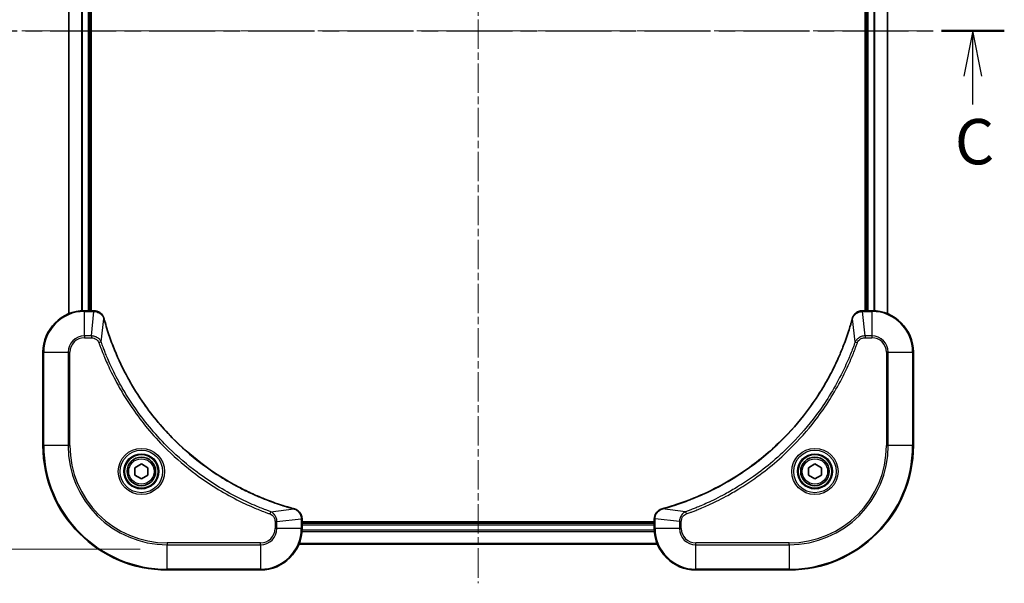
# Model space of a CAD drawing. Units: millimetres. Extents: x 0 to 5013, y 0 to 984.
# Drawn here: x 1274 to 1464, y 640 to 749 of the extents above; entities that cross this region are included whole.
import ezdxf

# ---------------------------------------------------------------- set-up
doc = ezdxf.new("R2010")
doc.units = ezdxf.units.MM
doc.linetypes.add('CHAIN', pattern=[0.3543, 0.2362, -0.0295, 0.0591, -0.0295])
for name, color, linetype, lineweight in [('Centerline (ISO)', 131, 'Continuous', 18), ('Dimension (ISO)', 7, 'Continuous', 18), ('Dimension (ISO) @ 1', 7, 'Continuous', 18), ('Section Line (ISO)', 7, 'CHAIN', 25), ('Visible (ISO)', 7, 'Continuous', 35), ('Visible Narrow (ISO)', 7, 'Continuous', 25)]:
    doc.layers.add(name, color=color, linetype=linetype, lineweight=lineweight)
doc.styles.add('Note Text (TK)', font='MS PGothic.ttf')
doc.dimstyles.new('Default - Method 1b (TK)', dxfattribs={"dimscale": 2, "dimtxt": 2.5, "dimasz": 2.5, "dimexe": 1, "dimexo": 1.5, "dimgap": 1, "dimtad": 1, "dimrnd": 1e-08, "dimdsep": 46, "dimtxsty": 'Note Text (TK)', "dimblk": 'OPEN', "dimcen": 0.09, "dimdle": 5, "dimclrd": 100, "dimclre": 100, "dimclrt": 7, "dimadec": 1, "dimazin": 1, "dimtfac": 1, "dimtmove": 0, "dimatfit": 3, "dimldrblk": 'OPEN', "dimfxl": 1, "dimtolj": 1, "dimlwd": -1, "dimlwe": -1, "dimarcsym": 0})

# ---------------------------------------------------------------- blocks, each defined once
blk = doc.blocks.new('2dTransSection4')
at = {"layer": 'Section Line (ISO)', "linetype": 'CHAIN', "ltscale": 15.413905}
blk.add_line((148.41, 221.272), (206.483, 221.272), dxfattribs=at)
at = {"layer": 'Section Line (ISO)', "linetype": 'Continuous', "lineweight": 50}
blk.add_line((203.022, 221.272), (206.483, 221.272), dxfattribs=at)
at = {"layer": 'Section Line (ISO)', "linetype": 'Continuous'}
for p, q in [((204.752, 221.272), (204.252, 218.772)), ((204.752, 218.772), (204.752, 221.272)), ((205.252, 218.772), (204.752, 221.272)), ((204.752, 217.208), (204.752, 218.772))]:
    blk.add_line(p, q, dxfattribs=at)
at = {"layer": 'Section Line (ISO)', "insert": (203.756, 213.132), "char_height": 2.5, "attachment_point": 7, "style": 'Note Text (TK)'}
blk.add_mtext('C', dxfattribs=at)
blk = doc.blocks.new('_Open')
at = {"color": 0, "linetype": 'ByBlock', "lineweight": -2}
for p, q in [((-1, 0.167), (0, 0)), ((-1, -0.167), (0, 0)), ((0, 0), (-1, 0))]:
    blk.add_line(p, q, dxfattribs=at)
blk = doc.blocks.new('*D27')
at = {"layer": 'Defpoints', "color": 0}
for p in [(1302.39, 846.45), (1214.25, 646.45), (1302.39, 646.45)]:
    blk.add_point(p, dxfattribs=at)
at = {"layer": 'Dimension (ISO)', "color": 100}
for p, q in [((1297.14, 846.45), (1210.75, 846.45)), ((1214.25, 837.7), (1214.25, 655.2)), ((1297.14, 646.45), (1210.75, 646.45))]:
    blk.add_line(p, q, dxfattribs=at)
at = {"layer": 'Dimension (ISO)', "color": 100, "xscale": 8.75, "yscale": 8.75, "zscale": 8.75}
for p, rotation in [((1214.25, 846.45), 90), ((1214.25, 646.45), 270)]:
    blk.add_blockref('_Open', p, dxfattribs=dict(at, rotation=rotation))
at = {"layer": 'Dimension (ISO)', "color": 7, "insert": (1205.26, 656.78), "char_height": 8.75, "attachment_point": 4, "rotation": 90, "style": 'Note Text (TK)'}
blk.add_mtext('\\A1;\\fMS PGothic|b0|i0;{\\H8.7150;200 ±0.5 (ケース外形 / External)}', dxfattribs=at)

msp = doc.modelspace()

# ---------------------------------------------------------------- linework, layer by layer
at = {"layer": 'Centerline (ISO)', "linetype": 'CHAIN', "ltscale": 23.990969}
for p, q in [((1362.3896, 850.6238), (1362.3896, 639.8766)), ((1449.7169, 746.4534), (1274.2861, 746.4534))]:
    msp.add_line(p, q, dxfattribs=at)
at = {"layer": 'Visible (ISO)'}
for p, q in [((1283.3896, 801.0372), (1283.3896, 691.8696)), ((1287.3896, 692.4534), (1287.3896, 800.4534)), ((1287.6896, 692.4534), (1287.6896, 800.4534)), ((1437.0896, 800.4534), (1437.0896, 692.4534)), ((1437.3896, 800.4534), (1437.3896, 692.4534)), ((1441.3896, 691.8696), (1441.3896, 801.0372)), ((1288.2206, 692.4534), (1286.3896, 692.4534)), ((1288.2359, 692.4534), (1288.2206, 692.4534)), ((1436.5585, 692.4534), (1436.5432, 692.4534)), ((1438.3896, 692.4534), (1436.5585, 692.4534)), ((1278.3896, 684.4534), (1278.3896, 666.4534)), ((1446.3896, 666.4534), (1446.3896, 684.4534)), ((1296.1396, 662.1751), (1297.3896, 662.8968)), ((1296.1396, 660.7317), (1296.1396, 662.1751)), ((1297.3896, 662.8968), (1298.6396, 662.1751)), ((1298.6396, 662.1751), (1298.6396, 660.7317)), ((1426.1396, 662.1751), (1427.3896, 662.8968)), ((1426.1396, 660.7317), (1426.1396, 662.1751)), ((1427.3896, 662.8968), (1428.6396, 662.1751)), ((1428.6396, 662.1751), (1428.6396, 660.7317)), ((1297.3896, 660.01), (1296.1396, 660.7317)), ((1298.6396, 660.7317), (1297.3896, 660.01)), ((1427.3896, 660.01), (1426.1396, 660.7317)), ((1428.6396, 660.7317), (1427.3896, 660.01)), ((1328.3896, 652.2844), (1328.3896, 652.2998)), ((1328.3896, 650.4534), (1328.3896, 652.2844)), ((1396.3896, 652.2998), (1396.3896, 652.2844)), ((1396.3896, 652.2844), (1396.3896, 650.4534)), ((1396.3896, 651.7534), (1328.3896, 651.7534)), ((1396.3896, 651.4534), (1328.3896, 651.4534)), ((1327.8058, 647.4534), (1396.9734, 647.4534)), ((1302.3896, 642.4534), (1320.3896, 642.4534)), ((1404.3896, 642.4534), (1422.3896, 642.4534))]:
    msp.add_line(p, q, dxfattribs=at)
for centre, radius in [((1297.3896, 661.4534), 3.25), ((1297.3896, 661.4534), 2.75), ((1427.3896, 661.4534), 3.25), ((1427.3896, 661.4534), 2.75)]:
    msp.add_circle(centre, radius, dxfattribs=at)
for centre, radius, start, end in [((1286.3896, 684.4534), 8, 90, 180), ((1438.3896, 684.4534), 8, 0, 90), ((1302.3896, 666.4534), 24, 180, 270), ((1422.3896, 666.4534), 24, 270, 0), ((1320.3896, 650.4534), 8, 270, 0), ((1404.3896, 650.4534), 8, 180, 270)]:
    msp.add_arc(centre, radius, start, end, dxfattribs=at)
for points, knots in [([(1290.1676, 690.9719), (1290.1195, 691.1509), (1290.0463, 691.3238), (1289.7968, 691.739), (1289.5847, 691.9602), (1289.0109, 692.3374), (1288.6237, 692.4534), (1288.2359, 692.4534)], [-0.196787795, -0.196787795, -0.196787795, -0.196787795, -0.154661595, -0.154661595, -0.087259675, -0.087259675, 0, 0, 0, 0]), ([(1436.5432, 692.4534), (1436.2826, 692.4534), (1436.0222, 692.4019), (1435.5291, 692.1987), (1435.2986, 692.0425), (1434.9629, 691.697), (1434.841, 691.524), (1434.6912, 691.2198), (1434.6452, 691.0974), (1434.6116, 690.9719)], [-0.196787795, -0.196787795, -0.196787795, -0.196787795, -0.138164041, -0.138164041, -0.076757801, -0.076757801, -0.029522231, -0.029522231, 0, 0, 0, 0]), ([(1290.187, 690.8997), (1290.1837, 690.9118), (1290.1805, 690.9238), (1290.174, 690.9479), (1290.1708, 690.96), (1290.1676, 690.9719)], [0, 0, 0, 0, 0.003793092, 0.003793092, 0.007586184, 0.007586184, 0.007586184, 0.007586184]), ([(1326.8358, 654.2509), (1326.627, 654.3072), (1326.4186, 654.3649), (1326.0115, 654.4803), (1325.8127, 654.5379), (1325.2103, 654.7164), (1324.8078, 654.8411), (1323.8856, 655.1389), (1323.3671, 655.3155), (1322.3569, 655.6774), (1321.865, 655.8621), (1320.6535, 656.338), (1319.9373, 656.6381), (1318.3064, 657.3647), (1317.3965, 657.8022), (1315.3347, 658.8686), (1314.1922, 659.5155), (1311.6243, 661.1006), (1310.217, 662.068), (1306.9144, 664.5861), (1305.0732, 666.2076), (1301.2027, 670.1344), (1299.2438, 672.5093), (1295.2539, 678.3255), (1293.3787, 681.8731), (1291.5473, 686.5772), (1291.1924, 687.5784), (1290.6952, 689.1306), (1290.5307, 689.6745), (1290.3109, 690.4468), (1290.2482, 690.673), (1290.187, 690.8997)], [0, 0, 0, 0, 0.06549657, 0.06549657, 0.12817861, 0.12817861, 0.2557943, 0.2557943, 0.42169471, 0.42169471, 0.58081118, 0.58081118, 0.81593963, 0.81593963, 1.12160661, 1.12160661, 1.51897368, 1.51897368, 2.03555087, 2.03555087, 2.7767893, 2.7767893, 3.70555522, 3.70555522, 4.91295092, 4.91295092, 5.23453446, 5.23453446, 5.40661912, 5.40661912, 5.47772979, 5.47772979, 5.47772979, 5.47772979]), ([(1434.5921, 690.8997), (1434.5357, 690.6909), (1434.4781, 690.4825), (1434.3627, 690.0753), (1434.3051, 689.8765), (1434.1265, 689.2742), (1434.0019, 688.8716), (1433.7041, 687.9495), (1433.5275, 687.4309), (1433.1656, 686.4207), (1432.9809, 685.9289), (1432.5049, 684.7174), (1432.2049, 684.0012), (1431.4783, 682.3702), (1431.0408, 681.4603), (1429.9744, 679.3986), (1429.3275, 678.256), (1427.7424, 675.6882), (1426.775, 674.2808), (1424.2569, 670.9782), (1422.6354, 669.137), (1418.7085, 665.2666), (1416.3337, 663.3076), (1410.5175, 659.3178), (1406.9699, 657.4426), (1402.2658, 655.6111), (1401.2646, 655.2563), (1399.7124, 654.759), (1399.1685, 654.5946), (1398.3962, 654.3748), (1398.17, 654.3121), (1397.9433, 654.2509)], [0, 0, 0, 0, 0.06549657, 0.06549657, 0.12817861, 0.12817861, 0.2557943, 0.2557943, 0.42169471, 0.42169471, 0.58081118, 0.58081118, 0.81593963, 0.81593963, 1.12160661, 1.12160661, 1.51897368, 1.51897368, 2.03555087, 2.03555087, 2.7767893, 2.7767893, 3.70555522, 3.70555522, 4.91295092, 4.91295092, 5.23453446, 5.23453446, 5.40661912, 5.40661912, 5.47772979, 5.47772979, 5.47772979, 5.47772979]), ([(1434.6116, 690.9719), (1434.6083, 690.96), (1434.6051, 690.9479), (1434.5986, 690.9238), (1434.5954, 690.9118), (1434.5921, 690.8997)], [0.00000000006, 0.00000000006, 0.00000000006, 0.00000000006, 0.00379309206, 0.00379309206, 0.00758618406, 0.00758618406, 0.00758618406, 0.00758618406]), ([(1326.9081, 654.2314), (1326.8961, 654.2346), (1326.8841, 654.2379), (1326.86, 654.2443), (1326.8479, 654.2476), (1326.8358, 654.2509)], [0.00000000006, 0.00000000006, 0.00000000006, 0.00000000006, 0.00379309206, 0.00379309206, 0.00758618406, 0.00758618406, 0.00758618406, 0.00758618406]), ([(1328.3896, 652.2998), (1328.3896, 652.5603), (1328.338, 652.8208), (1328.1348, 653.3139), (1327.9787, 653.5444), (1327.6332, 653.8801), (1327.4601, 654.002), (1327.1559, 654.1517), (1327.0335, 654.1977), (1326.9081, 654.2314)], [-0.196787795, -0.196787795, -0.196787795, -0.196787795, -0.138164041, -0.138164041, -0.076757801, -0.076757801, -0.029522231, -0.029522231, 0, 0, 0, 0]), ([(1397.871, 654.2314), (1397.6921, 654.1834), (1397.5192, 654.1101), (1397.104, 653.8606), (1396.8828, 653.6486), (1396.5055, 653.0748), (1396.3896, 652.6876), (1396.3896, 652.2998)], [-0.196787795, -0.196787795, -0.196787795, -0.196787795, -0.154661595, -0.154661595, -0.087259675, -0.087259675, 0, 0, 0, 0]), ([(1397.9433, 654.2509), (1397.9312, 654.2476), (1397.9191, 654.2443), (1397.895, 654.2379), (1397.883, 654.2346), (1397.871, 654.2314)], [0, 0, 0, 0, 0.003793092, 0.003793092, 0.007586184, 0.007586184, 0.007586184, 0.007586184])]:
    msp.add_open_spline(points, degree=3, knots=knots, dxfattribs=at)
at = {"layer": 'Visible Narrow (ISO)'}
for p, q in [((1283.4591, 691.8974), (1283.4591, 801.0095)), ((1285.7996, 800.4752), (1285.7996, 692.4316)), ((1286.0301, 692.4453), (1286.0301, 800.4615)), ((1287.0896, 800.4534), (1287.0896, 692.4534)), ((1437.6896, 692.4534), (1437.6896, 800.4534)), ((1438.749, 800.4615), (1438.749, 692.4453)), ((1438.9795, 692.4316), (1438.9795, 800.4752)), ((1441.32, 801.0095), (1441.32, 691.8974)), ((1286.3896, 692.307), (1286.3896, 692.4534)), ((1286.3896, 692.307), (1288.2206, 692.307)), ((1286.3896, 687.5999), (1286.3896, 692.307)), ((1287.7267, 687.5999), (1288.2206, 692.307)), ((1288.2206, 692.4534), (1288.2206, 692.307)), ((1436.5585, 692.307), (1436.5585, 692.4534)), ((1436.5585, 692.307), (1438.3896, 692.307)), ((1437.0525, 687.5999), (1436.5585, 692.307)), ((1438.3896, 692.4534), (1438.3896, 692.307)), ((1438.3896, 692.307), (1438.3896, 687.5999)), ((1289.6274, 686.4241), (1290.158, 690.8918)), ((1435.1518, 686.4241), (1434.6211, 690.8918)), ((1287.7267, 687.5999), (1286.3896, 687.5999)), ((1286.3896, 687.5999), (1286.3896, 687.2463)), ((1286.3896, 687.2463), (1287.7267, 687.2463)), ((1287.7267, 687.5999), (1287.7267, 687.2463)), ((1289.6274, 686.4241), (1289.1947, 686.2707)), ((1435.1518, 686.4241), (1435.5844, 686.2707)), ((1438.3896, 687.5999), (1437.0525, 687.5999)), ((1437.0525, 687.5999), (1437.0525, 687.2463)), ((1437.0525, 687.2463), (1438.3896, 687.2463)), ((1438.3896, 687.5999), (1438.3896, 687.2463)), ((1278.536, 684.4534), (1278.3896, 684.4534)), ((1278.536, 666.4534), (1278.536, 684.4534)), ((1278.536, 684.4534), (1283.2431, 684.4534)), ((1283.2431, 684.4534), (1283.2431, 666.4534)), ((1283.2431, 684.4534), (1283.5967, 684.4534)), ((1283.5967, 666.4534), (1283.5967, 684.4534)), ((1441.1825, 684.4534), (1441.1825, 666.4534)), ((1441.536, 684.4534), (1441.1825, 684.4534)), ((1441.536, 666.4534), (1441.536, 684.4534)), ((1441.536, 684.4534), (1446.2431, 684.4534)), ((1446.2431, 684.4534), (1446.3896, 684.4534)), ((1446.2431, 684.4534), (1446.2431, 666.4534)), ((1278.536, 666.4534), (1278.3896, 666.4534)), ((1283.2431, 666.4534), (1278.536, 666.4534)), ((1283.2431, 666.4534), (1283.5967, 666.4534)), ((1441.1825, 666.4534), (1441.536, 666.4534)), ((1446.2431, 666.4534), (1441.536, 666.4534)), ((1446.2431, 666.4534), (1446.3896, 666.4534)), ((1322.3602, 653.6912), (1326.8279, 654.2219)), ((1402.4189, 653.6912), (1397.9512, 654.2219)), ((1322.3602, 653.6912), (1322.2068, 653.2586)), ((1323.536, 651.7905), (1328.2431, 652.2844)), ((1328.2431, 652.2844), (1328.3896, 652.2844)), ((1328.2431, 652.2844), (1328.2431, 650.4534)), ((1396.3896, 652.2844), (1396.536, 652.2844)), ((1396.536, 650.4534), (1396.536, 652.2844)), ((1401.2431, 651.7905), (1396.536, 652.2844)), ((1402.4189, 653.6912), (1402.5723, 653.2586)), ((1323.1825, 651.7905), (1323.1825, 650.4534)), ((1323.536, 651.7905), (1323.1825, 651.7905)), ((1323.536, 650.4534), (1323.1825, 650.4534)), ((1323.536, 650.4534), (1323.536, 651.7905)), ((1328.2431, 650.4534), (1323.536, 650.4534)), ((1328.3896, 650.4534), (1328.2431, 650.4534)), ((1396.3976, 650.0939), (1328.3815, 650.0939)), ((1328.3896, 651.1534), (1396.3896, 651.1534)), ((1396.536, 650.4534), (1396.3896, 650.4534)), ((1401.2431, 650.4534), (1396.536, 650.4534)), ((1401.2431, 651.7905), (1401.2431, 650.4534)), ((1401.2431, 651.7905), (1401.5967, 651.7905)), ((1401.2431, 650.4534), (1401.5967, 650.4534)), ((1401.5967, 650.4534), (1401.5967, 651.7905)), ((1328.3678, 649.8635), (1396.4113, 649.8635)), ((1320.3896, 647.6605), (1302.3896, 647.6605)), ((1302.3896, 647.6605), (1302.3896, 647.307)), ((1302.3896, 647.307), (1320.3896, 647.307)), ((1302.3896, 642.5999), (1302.3896, 647.307)), ((1320.3896, 647.307), (1320.3896, 647.6605)), ((1320.3896, 647.307), (1320.3896, 642.5999)), ((1396.9456, 647.523), (1327.8335, 647.523)), ((1422.3896, 647.6605), (1404.3896, 647.6605)), ((1404.3896, 647.307), (1404.3896, 647.6605)), ((1404.3896, 647.307), (1422.3896, 647.307)), ((1404.3896, 642.5999), (1404.3896, 647.307)), ((1422.3896, 647.307), (1422.3896, 647.6605)), ((1422.3896, 647.307), (1422.3896, 642.5999)), ((1302.3896, 642.5999), (1302.3896, 642.4534)), ((1320.3896, 642.5999), (1302.3896, 642.5999)), ((1320.3896, 642.5999), (1320.3896, 642.4534)), ((1422.3896, 642.5999), (1404.3896, 642.5999)), ((1404.3896, 642.5999), (1404.3896, 642.4534)), ((1422.3896, 642.5999), (1422.3896, 642.4534))]:
    msp.add_line(p, q, dxfattribs=at)
for centre, radius in [((1297.3896, 661.4534), 4.4571), ((1297.3896, 661.4534), 4.1036), ((1427.3896, 661.4534), 4.4571), ((1427.3896, 661.4534), 4.1036), ((1297.3896, 661.4534), 3.3964), ((1297.3896, 661.4534), 2.45), ((1427.3896, 661.4534), 3.3964), ((1427.3896, 661.4534), 2.45)]:
    msp.add_circle(centre, radius, dxfattribs=at)
for centre, radius, start, end in [((1286.3896, 684.4534), 7.8536, 90, 180), ((1438.3896, 684.4534), 7.8536, 0, 90), ((1286.3896, 684.4534), 3.1464, 90, 180), ((1286.3896, 684.4534), 2.7929, 90, 180), ((1438.3896, 684.4534), 3.1464, 0, 90), ((1438.3896, 684.4534), 2.7929, 0, 90), ((1302.3896, 666.4534), 23.8536, 180, 270), ((1302.3896, 666.4534), 19.1464, 180, 270), ((1302.3896, 666.4534), 18.7929, 180, 270), ((1422.3896, 666.4534), 18.7929, 270, 0), ((1422.3896, 666.4534), 23.8536, 270, 0), ((1422.3896, 666.4534), 19.1464, 270, 0), ((1320.3896, 650.4534), 2.7929, 270, 0), ((1320.3896, 650.4534), 7.8536, 270, 0), ((1320.3896, 650.4534), 3.1464, 270, 0), ((1404.3896, 650.4534), 7.8536, 180, 270), ((1404.3896, 650.4534), 3.1464, 180, 270), ((1404.3896, 650.4534), 2.7929, 180, 270)]:
    msp.add_arc(centre, radius, start, end, dxfattribs=at)
for centre, major_axis, ratio, start_param, end_param in [((1288.2359, 691.9534), (0, 0.5), 0.00935385, 5.4972736, 6.28318531), ((1436.5432, 691.9534), (0, 0.5), 0.00935385, 0, 0.78591171), ((1289.6847, 690.8423), (0.4829, 0.1296), 0.14287502, 0, 0.40009213), ((1289.7043, 690.7693), (0.4827, 0.1303), 0.00038233, 5.93481274, 6.28318531), ((1435.0748, 690.7693), (-0.4827, 0.1303), 0.00038233, 0, 0.34837257), ((1435.0945, 690.8423), (-0.4829, 0.1296), 0.14287502, 5.88309318, 6.28318531), ((1326.7055, 653.7682), (0.1303, 0.4827), 0.00038233, 0, 0.34837257), ((1326.7784, 653.7485), (0.1296, 0.4829), 0.14287502, 5.88309318, 6.28318531), ((1398.0007, 653.7485), (-0.1296, 0.4829), 0.14287502, 0, 0.40009213), ((1398.0736, 653.7682), (-0.1303, 0.4827), 0.00038233, 5.93481745, 6.28319031), ((1327.8896, 652.2998), (0.5, 0), 0.00935385, 0, 0.78591171), ((1396.8896, 652.2998), (-0.5, 0), 0.00935385, 5.49727363, 6.28318534)]:
    msp.add_ellipse(centre, major_axis=major_axis, ratio=ratio, start_param=start_param, end_param=end_param, dxfattribs=at)
for points, knots in [([(1288.2206, 692.307), (1288.2237, 692.3069), (1288.2268, 692.3069), (1288.233, 692.3069), (1288.2361, 692.3068), (1288.2392, 692.3068)], [-0.00153668531, -0.00153668531, -0.00153668531, -0.00153668531, -0.00076834266, -0.00076834266, -0.00000000001, -0.00000000001, -0.00000000001, -0.00000000001]), ([(1288.2392, 692.3068), (1288.5926, 692.3032), (1288.9436, 692.2052), (1289.4869, 691.8832), (1289.6975, 691.6938), (1289.9694, 691.3208), (1290.0575, 691.1616), (1290.1222, 690.9886)], [0, 0, 0, 0, 0.087259675, 0.087259675, 0.154661595, 0.154661595, 0.196787795, 0.196787795, 0.196787795, 0.196787795]), ([(1434.6569, 690.9886), (1434.7023, 691.1098), (1434.7592, 691.2243), (1434.9305, 691.5025), (1435.0589, 691.6547), (1435.393, 691.9545), (1435.6106, 692.0866), (1436.066, 692.2597), (1436.3024, 692.3044), (1436.5399, 692.3068)], [0, 0, 0, 0, 0.029522231, 0.029522231, 0.076757801, 0.076757801, 0.138164041, 0.138164041, 0.196787795, 0.196787795, 0.196787795, 0.196787795]), ([(1436.5399, 692.3068), (1436.543, 692.3068), (1436.5461, 692.3069), (1436.5523, 692.3069), (1436.5554, 692.3069), (1436.5585, 692.307)], [-0.00153668531, -0.00153668531, -0.00153668531, -0.00153668531, -0.00076834265, -0.00076834265, 0, 0, 0, 0]), ([(1290.1222, 690.9886), (1290.128, 690.973), (1290.1339, 690.9572), (1290.1459, 690.9249), (1290.1519, 690.9085), (1290.158, 690.8918)], [-0.007586184, -0.007586184, -0.007586184, -0.007586184, -0.003793092, -0.003793092, 0, 0, 0, 0]), ([(1290.158, 690.8918), (1290.2195, 690.6646), (1290.2819, 690.4385), (1290.5015, 689.6657), (1290.6658, 689.1214), (1291.1628, 687.5681), (1291.5175, 686.5662), (1293.3485, 681.8586), (1295.2241, 678.3082), (1299.2157, 672.4875), (1301.1758, 670.1108), (1305.0489, 666.1813), (1306.8914, 664.5588), (1310.1965, 662.0393), (1311.605, 661.0715), (1314.1748, 659.4858), (1315.3183, 658.8388), (1317.3816, 657.7722), (1318.2922, 657.3347), (1319.9244, 656.6081), (1320.6411, 656.3081), (1321.8535, 655.8323), (1322.3458, 655.6476), (1323.3567, 655.2859), (1323.8756, 655.1094), (1324.7985, 654.8117), (1325.2013, 654.6871), (1325.8041, 654.5087), (1326.003, 654.4512), (1326.4104, 654.3359), (1326.6186, 654.2785), (1326.8279, 654.2219)], [-5.47772979, -5.47772979, -5.47772979, -5.47772979, -5.40661912, -5.40661912, -5.23453446, -5.23453446, -4.91295092, -4.91295092, -3.70555522, -3.70555522, -2.7767893, -2.7767893, -2.03555087, -2.03555087, -1.51897368, -1.51897368, -1.12160661, -1.12160661, -0.81593963, -0.81593963, -0.58081118, -0.58081118, -0.42169471, -0.42169471, -0.2557943, -0.2557943, -0.12817861, -0.12817861, -0.06549657, -0.06549657, 0, 0, 0, 0]), ([(1397.9512, 654.2219), (1398.1784, 654.2833), (1398.4045, 654.3457), (1399.1773, 654.5653), (1399.7216, 654.7297), (1401.2748, 655.2266), (1402.2768, 655.5814), (1406.9844, 657.4124), (1410.5348, 659.2879), (1416.3555, 663.2796), (1418.7321, 665.2396), (1422.6617, 669.1127), (1424.2842, 670.9553), (1426.8036, 674.2604), (1427.7715, 675.6688), (1429.3571, 678.2387), (1430.0042, 679.3821), (1431.0708, 681.4455), (1431.5083, 682.3561), (1432.2349, 683.9883), (1432.5349, 684.705), (1433.0107, 685.9174), (1433.1953, 686.4096), (1433.5571, 687.4206), (1433.7336, 687.9395), (1434.0313, 688.8623), (1434.1559, 689.2651), (1434.3342, 689.8679), (1434.3918, 690.0668), (1434.5071, 690.4743), (1434.5645, 690.6825), (1434.6211, 690.8918)], [-5.47772979, -5.47772979, -5.47772979, -5.47772979, -5.40661912, -5.40661912, -5.23453446, -5.23453446, -4.91295092, -4.91295092, -3.70555522, -3.70555522, -2.7767893, -2.7767893, -2.03555087, -2.03555087, -1.51897368, -1.51897368, -1.12160661, -1.12160661, -0.81593963, -0.81593963, -0.58081118, -0.58081118, -0.42169471, -0.42169471, -0.2557943, -0.2557943, -0.12817861, -0.12817861, -0.06549657, -0.06549657, 0, 0, 0, 0]), ([(1434.6211, 690.8918), (1434.6272, 690.9085), (1434.6332, 690.9249), (1434.6452, 690.9572), (1434.6511, 690.973), (1434.6569, 690.9886)], [-0.00758618406, -0.00758618406, -0.00758618406, -0.00758618406, -0.00379309206, -0.00379309206, -0.00000000006, -0.00000000006, -0.00000000006, -0.00000000006]), ([(1289.6274, 686.4241), (1289.5361, 686.6226), (1289.4123, 686.7927), (1289.0879, 687.1306), (1288.8736, 687.2808), (1288.4661, 687.4736), (1288.2793, 687.5327), (1287.9689, 687.5876), (1287.848, 687.5987), (1287.7267, 687.5999)], [-0.187502416, -0.187502416, -0.187502416, -0.187502416, -0.14010274, -0.14010274, -0.077834855, -0.077834855, -0.029936483, -0.029936483, 0, 0, 0, 0]), ([(1287.7267, 687.2463), (1287.8264, 687.2463), (1287.9262, 687.2372), (1288.1814, 687.1902), (1288.3342, 687.1384), (1288.6607, 686.9703), (1288.8271, 686.8392), (1289.0605, 686.5578), (1289.1419, 686.4196), (1289.1947, 686.2707)], [0, 0, 0, 0, 0.029936483, 0.029936483, 0.077834855, 0.077834855, 0.14010274, 0.14010274, 0.187502416, 0.187502416, 0.187502416, 0.187502416]), ([(1289.1947, 686.2707), (1289.2331, 686.1625), (1289.2717, 686.0545), (1289.3584, 685.8146), (1289.4066, 685.6829), (1289.5261, 685.36), (1289.598, 685.1691), (1289.7659, 684.7309), (1289.8625, 684.484), (1290.0891, 683.9176), (1290.2202, 683.5987), (1290.5286, 682.8681), (1290.7081, 682.4574), (1291.1326, 681.5179), (1291.381, 680.9908), (1291.9491, 679.8342), (1292.2727, 679.2067), (1293.0571, 677.7558), (1293.5274, 676.9376), (1294.6576, 675.0852), (1295.332, 674.0598), (1296.9612, 671.7567), (1297.9395, 670.4955), (1300.0668, 667.9897), (1301.2225, 666.7508), (1304.1442, 663.8991), (1305.9652, 662.3429), (1310.3712, 659.0552), (1313.0216, 657.4115), (1316.8526, 655.4695), (1317.9296, 654.9673), (1319.7649, 654.1839), (1320.5148, 653.8834), (1321.4873, 653.5187), (1321.7041, 653.4389), (1322.0165, 653.3263), (1322.1116, 653.2923), (1322.2068, 653.2586)], [0, 0, 0, 0, 0.0344265, 0.0344265, 0.07650467, 0.07650467, 0.1377084, 0.1377084, 0.21727325, 0.21727325, 0.32070756, 0.32070756, 0.45517217, 0.45517217, 0.62997615, 0.62997615, 0.8417425, 0.8417425, 1.12477817, 1.12477817, 1.49272454, 1.49272454, 1.97105483, 1.97105483, 2.47873595, 2.47873595, 3.19579554, 3.19579554, 4.127973, 4.127973, 4.4843018, 4.4843018, 4.72660511, 4.72660511, 4.79590965, 4.79590965, 4.82621249, 4.82621249, 4.82621249, 4.82621249]), ([(1322.3602, 653.6912), (1322.2652, 653.7252), (1322.1714, 653.7585), (1321.8618, 653.8703), (1321.6468, 653.9495), (1320.6826, 654.3115), (1319.9392, 654.6098), (1318.1198, 655.3872), (1317.0521, 655.8855), (1313.2544, 657.8121), (1310.6269, 659.4423), (1306.2591, 662.7025), (1304.4538, 664.2456), (1301.5572, 667.0729), (1300.4113, 668.3012), (1298.302, 670.7854), (1297.3319, 672.0356), (1295.7162, 674.3188), (1295.0475, 675.3353), (1293.9265, 677.1716), (1293.46, 677.9828), (1292.6818, 679.4211), (1292.3608, 680.0431), (1291.7972, 681.1897), (1291.5507, 681.7123), (1291.1295, 682.6436), (1290.9514, 683.0508), (1290.6453, 683.775), (1290.5152, 684.0912), (1290.2903, 684.6526), (1290.1944, 684.8975), (1290.0278, 685.3319), (1289.9564, 685.5212), (1289.8377, 685.8413), (1289.7899, 685.9718), (1289.7039, 686.2096), (1289.666, 686.3161), (1289.6274, 686.4241)], [-4.82621249, -4.82621249, -4.82621249, -4.82621249, -4.79590965, -4.79590965, -4.72660511, -4.72660511, -4.4843018, -4.4843018, -4.127973, -4.127973, -3.19579554, -3.19579554, -2.47873595, -2.47873595, -1.97105483, -1.97105483, -1.49272454, -1.49272454, -1.12477817, -1.12477817, -0.8417425, -0.8417425, -0.62997615, -0.62997615, -0.45517217, -0.45517217, -0.32070756, -0.32070756, -0.21727325, -0.21727325, -0.1377084, -0.1377084, -0.07650467, -0.07650467, -0.0344265, -0.0344265, 0, 0, 0, 0]), ([(1435.1518, 686.4241), (1435.1178, 686.329), (1435.0844, 686.2353), (1434.9726, 685.9256), (1434.8935, 685.7107), (1434.5314, 684.7465), (1434.2332, 684.0031), (1433.4557, 682.1837), (1432.9574, 681.116), (1431.0308, 677.3182), (1429.4006, 674.6908), (1426.1404, 670.3229), (1424.5974, 668.5176), (1421.77, 665.621), (1420.5418, 664.4751), (1418.0576, 662.3659), (1416.8074, 661.3958), (1414.5242, 659.7801), (1413.5077, 659.1113), (1411.6713, 657.9904), (1410.8602, 657.5238), (1409.4219, 656.7457), (1408.7998, 656.4247), (1407.6533, 655.8611), (1407.1307, 655.6145), (1406.1994, 655.1934), (1405.7922, 655.0153), (1405.068, 654.7091), (1404.7518, 654.579), (1404.1903, 654.3542), (1403.9455, 654.2582), (1403.5111, 654.0916), (1403.3218, 654.0203), (1403.0017, 653.9016), (1402.8711, 653.8538), (1402.6334, 653.7677), (1402.5269, 653.7299), (1402.4189, 653.6912)], [-4.82621249, -4.82621249, -4.82621249, -4.82621249, -4.79590965, -4.79590965, -4.72660511, -4.72660511, -4.4843018, -4.4843018, -4.127973, -4.127973, -3.19579554, -3.19579554, -2.47873595, -2.47873595, -1.97105483, -1.97105483, -1.49272454, -1.49272454, -1.12477817, -1.12477817, -0.8417425, -0.8417425, -0.62997615, -0.62997615, -0.45517217, -0.45517217, -0.32070756, -0.32070756, -0.21727325, -0.21727325, -0.1377084, -0.1377084, -0.07650467, -0.07650467, -0.0344265, -0.0344265, 0, 0, 0, 0]), ([(1402.5723, 653.2586), (1402.6805, 653.2969), (1402.7885, 653.3356), (1403.0283, 653.4223), (1403.1601, 653.4704), (1403.4829, 653.59), (1403.6739, 653.6619), (1404.112, 653.8297), (1404.359, 653.9264), (1404.9254, 654.1529), (1405.2443, 654.284), (1405.9748, 654.5925), (1406.3856, 654.772), (1407.3251, 655.1964), (1407.8522, 655.4449), (1409.0088, 656.013), (1409.6363, 656.3366), (1411.0872, 657.1209), (1411.9054, 657.5913), (1413.7578, 658.7215), (1414.7832, 659.3958), (1417.0863, 661.025), (1418.3475, 662.0034), (1420.8533, 664.1306), (1422.0921, 665.2864), (1424.9439, 668.208), (1426.5001, 670.029), (1429.7878, 674.435), (1431.4315, 677.0855), (1433.3734, 680.9164), (1433.8756, 681.9935), (1434.6591, 683.8287), (1434.9596, 684.5786), (1435.3243, 685.5512), (1435.404, 685.768), (1435.5167, 686.0804), (1435.5506, 686.1755), (1435.5844, 686.2707)], [0, 0, 0, 0, 0.0344265, 0.0344265, 0.07650467, 0.07650467, 0.1377084, 0.1377084, 0.21727325, 0.21727325, 0.32070756, 0.32070756, 0.45517217, 0.45517217, 0.62997615, 0.62997615, 0.8417425, 0.8417425, 1.12477817, 1.12477817, 1.49272454, 1.49272454, 1.97105483, 1.97105483, 2.47873595, 2.47873595, 3.19579554, 3.19579554, 4.127973, 4.127973, 4.4843018, 4.4843018, 4.72660511, 4.72660511, 4.79590965, 4.79590965, 4.82621249, 4.82621249, 4.82621249, 4.82621249]), ([(1437.0525, 687.5999), (1436.8018, 687.5975), (1436.5527, 687.5523), (1436.1031, 687.3871), (1435.9002, 687.2749), (1435.5762, 687.018), (1435.4469, 686.8869), (1435.2661, 686.6398), (1435.2035, 686.5365), (1435.1518, 686.4241)], [-0.187504168, -0.187504168, -0.187504168, -0.187504168, -0.125670471, -0.125670471, -0.069816928, -0.069816928, -0.026852665, -0.026852665, 0, 0, 0, 0]), ([(1435.5844, 686.2707), (1435.6143, 686.355), (1435.6535, 686.4361), (1435.7747, 686.6347), (1435.8683, 686.7452), (1436.1141, 686.9645), (1436.2755, 687.0629), (1436.6403, 687.2072), (1436.8463, 687.2463), (1437.0525, 687.2463)], [0, 0, 0, 0, 0.026852665, 0.026852665, 0.069816928, 0.069816928, 0.125670471, 0.125670471, 0.187504168, 0.187504168, 0.187504168, 0.187504168]), ([(1326.8279, 654.2219), (1326.8446, 654.2158), (1326.8611, 654.2097), (1326.8933, 654.1978), (1326.9091, 654.1919), (1326.9247, 654.1861)], [-0.00758618406, -0.00758618406, -0.00758618406, -0.00758618406, -0.00379309206, -0.00379309206, -0.00000000006, -0.00000000006, -0.00000000006, -0.00000000006]), ([(1326.9247, 654.1861), (1327.046, 654.1407), (1327.1604, 654.0838), (1327.4387, 653.9125), (1327.5909, 653.7841), (1327.8906, 653.45), (1328.0228, 653.2324), (1328.1958, 652.7769), (1328.2405, 652.5405), (1328.2429, 652.3031)], [0, 0, 0, 0, 0.029522231, 0.029522231, 0.076757801, 0.076757801, 0.138164041, 0.138164041, 0.196787795, 0.196787795, 0.196787795, 0.196787795]), ([(1396.5362, 652.3031), (1396.5398, 652.6565), (1396.6378, 653.0074), (1396.9598, 653.5508), (1397.1492, 653.7613), (1397.5222, 654.0333), (1397.6814, 654.1213), (1397.8544, 654.1861)], [0, 0, 0, 0, 0.087259675, 0.087259675, 0.154661595, 0.154661595, 0.196787795, 0.196787795, 0.196787795, 0.196787795]), ([(1397.8544, 654.1861), (1397.87, 654.1919), (1397.8858, 654.1978), (1397.9181, 654.2097), (1397.9345, 654.2158), (1397.9512, 654.2219)], [-0.007586184, -0.007586184, -0.007586184, -0.007586184, -0.003793092, -0.003793092, 0, 0, 0, 0]), ([(1322.2068, 653.2586), (1322.2912, 653.2287), (1322.3722, 653.1895), (1322.5709, 653.0683), (1322.6813, 652.9747), (1322.9006, 652.7289), (1322.999, 652.5675), (1323.1433, 652.2027), (1323.1825, 651.9966), (1323.1825, 651.7905)], [0, 0, 0, 0, 0.026852665, 0.026852665, 0.069816928, 0.069816928, 0.125670471, 0.125670471, 0.187504168, 0.187504168, 0.187504168, 0.187504168]), ([(1323.536, 651.7905), (1323.5337, 652.0412), (1323.4884, 652.2903), (1323.3232, 652.7399), (1323.2111, 652.9428), (1322.9541, 653.2667), (1322.823, 653.3961), (1322.576, 653.5769), (1322.4727, 653.6395), (1322.3602, 653.6912)], [-0.187504168, -0.187504168, -0.187504168, -0.187504168, -0.125670471, -0.125670471, -0.069816928, -0.069816928, -0.026852665, -0.026852665, 0, 0, 0, 0]), ([(1328.2429, 652.3031), (1328.243, 652.3), (1328.243, 652.2969), (1328.2431, 652.2907), (1328.2431, 652.2875), (1328.2431, 652.2844)], [-0.00153668531, -0.00153668531, -0.00153668531, -0.00153668531, -0.00076834265, -0.00076834265, 0, 0, 0, 0]), ([(1396.536, 652.2844), (1396.536, 652.2875), (1396.5361, 652.2907), (1396.5361, 652.2969), (1396.5362, 652.3), (1396.5362, 652.3031)], [-0.00153668531, -0.00153668531, -0.00153668531, -0.00153668531, -0.00076834266, -0.00076834266, -0.00000000001, -0.00000000001, -0.00000000001, -0.00000000001]), ([(1402.4189, 653.6912), (1402.2204, 653.5999), (1402.0503, 653.4761), (1401.7124, 653.1518), (1401.5621, 652.9374), (1401.3694, 652.5299), (1401.3103, 652.3431), (1401.2554, 652.0328), (1401.2442, 651.9119), (1401.2431, 651.7905)], [-0.187502416, -0.187502416, -0.187502416, -0.187502416, -0.14010274, -0.14010274, -0.077834855, -0.077834855, -0.029936483, -0.029936483, 0, 0, 0, 0]), ([(1401.5967, 651.7905), (1401.5967, 651.8903), (1401.6058, 651.9901), (1401.6528, 652.2453), (1401.7046, 652.3981), (1401.8727, 652.7246), (1402.0038, 652.8909), (1402.2851, 653.1243), (1402.4234, 653.2058), (1402.5723, 653.2586)], [0, 0, 0, 0, 0.029936483, 0.029936483, 0.077834855, 0.077834855, 0.14010274, 0.14010274, 0.187502416, 0.187502416, 0.187502416, 0.187502416])]:
    msp.add_open_spline(points, degree=3, knots=knots, dxfattribs=at)

# ---------------------------------------------------------------- block references
at = {"layer": 'Section Line (ISO)', "xscale": 3.5, "yscale": 3.5, "zscale": 3.5}
msp.add_blockref('2dTransSection4', (741.25, -28), dxfattribs=at)

# ---------------------------------------------------------------- dimensions: what is measured, and where the dimension line sits
at = {"layer": 'Dimension (ISO) @ 1', "color": 100}
dim = msp.add_linear_dim(base=(1214.2545, 646.4534), p1=(1302.3896, 846.4534), p2=(1302.3896, 646.4534), angle=90, text='\\fMS PGothic|b0|i0;{\\H8.7150;<> ±0.5 (ケース外形 / External)}', dimstyle='Default - Method 1b (TK)', override={"dimscale": 1, "dimtxt": 8.75, "dimasz": 8.75, "dimexe": 3.5, "dimexo": 5.25, "dimgap": 3.5, "dimdec": 2, "dimcen": 0.315, "dimtol": 0, "dimlim": 0, "dimtp": 0, "dimtm": 0, "dimtdec": 2, "dimtix": 0, "dimtofl": 0, "dimtmove": 0, "dimatfit": 1}, dxfattribs=at)
dim.commit()
dim.dimension.update_dxf_attribs({"geometry": '*D27', "text_midpoint": (1214.2545, 746.4534), "dimtype": 128})

doc.saveas('drawing.dxf')
